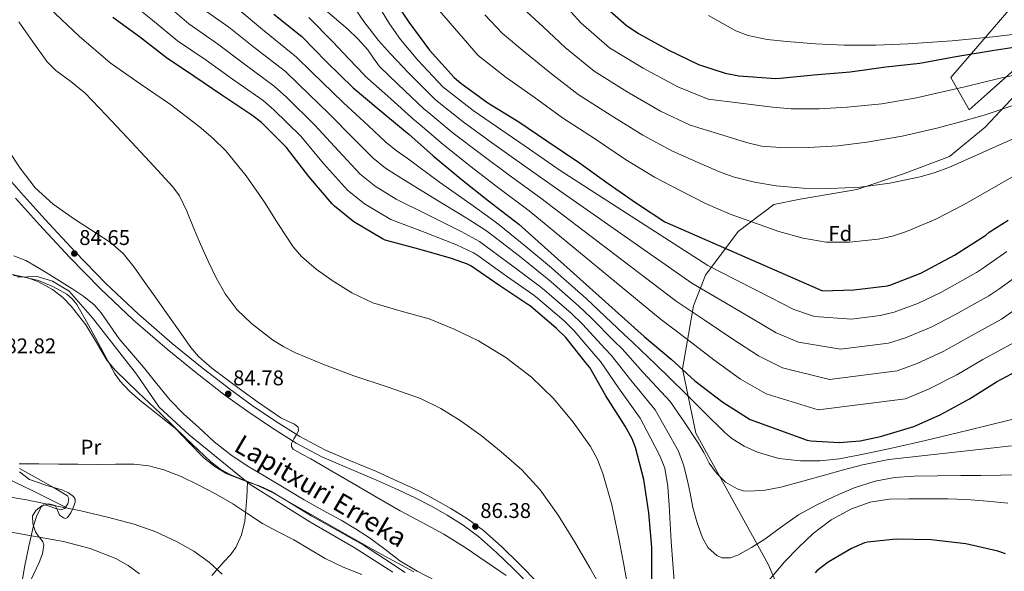
# Model space of a CAD drawing. Units: metres. Extents: x 619992 to 626839, y 4789643 to 4794394.
# Drawn here: x 622051 to 622514, y 4793225 to 4793484 of the extents above; entities that cross this region are included whole.
import ezdxf
from ezdxf.enums import TextEntityAlignment as Align

# ---------------------------------------------------------------- set-up
doc = ezdxf.new("R2010")
doc.units = ezdxf.units.M
doc.header["$MEASUREMENT"] = 0
doc.linetypes.add('DGN Style 3', pattern=[119.75222, 85.5373, -34.21492])
for name, color, linetype, lineweight in [('Nivel 1', 7, 'Continuous', 0), ('Nivel 11', 7, 'Continuous', 0), ('Nivel 21', 7, 'Continuous', 0), ('Nivel 35', 7, 'Continuous', 0), ('Nivel 36', 7, 'Continuous', 0), ('Nivel 37', 7, 'Continuous', 0), ('Nivel 4', 7, 'Continuous', 0), ('Nivel 41', 7, 'Continuous', 0), ('Nivel 43', 7, 'Continuous', 0), ('Nivel 5', 7, 'Continuous', 0), ('Nivel 54', 7, 'Continuous', 0), ('Nivel 57', 7, 'Continuous', 0), ('Nivel 7', 7, 'Continuous', 0)]:
    doc.layers.add(name, color=color, linetype=linetype, lineweight=lineweight)
doc.styles.add('Style-Arial', font='txt')
doc.styles.add('Style-Arial Narrow', font='txt')
doc.styles.add('Style-timesi', font='timesi.shx', dxfattribs={"bigfont": 'timesibig.shx'})

# ---------------------------------------------------------------- blocks, each defined once
blk = doc.blocks.new('5PATER_29')
at = {"layer": 'Nivel 7', "linetype": 'Continuous', "lineweight": 0, "extrusion": (-0.000113839, -4.62696e-05, 9.999801)}
h = blk.add_hatch(color=7, dxfattribs=at)
edge = h.paths.add_edge_path()
edge.add_arc((0, 0), 15.6, 314.9992, 674.9992)
blk = doc.blocks.new('5PATER_42')
at = {"layer": 'Nivel 7', "linetype": 'Continuous', "lineweight": 0, "extrusion": (-0.000113839, -4.62696e-05, 9.999801)}
h = blk.add_hatch(color=7, dxfattribs=at)
edge = h.paths.add_edge_path()
edge.add_arc((0, 0), 15.6, 314.9992, 674.9992)
blk = doc.blocks.new('5PATER_39')
at = {"layer": 'Nivel 7', "linetype": 'Continuous', "lineweight": 0, "extrusion": (-0.000113839, -4.62696e-05, 9.999801)}
h = blk.add_hatch(color=7, dxfattribs=at)
edge = h.paths.add_edge_path()
edge.add_arc((0, 0), 15.6, 314.9992, 674.9992)

msp = doc.modelspace()

# ---------------------------------------------------------------- linework, layer by layer
at = {"layer": 'Nivel 1', "color": 7, "linetype": 'Continuous', "lineweight": 0}
msp.add_polyline3d([(622049.94, 4793363.56, 83.14), (622059.23, 4793363.77, 82.97), (622066.47, 4793361.57, 82.8), (622074.31, 4793357.01, 82.78), (622085.15, 4793344.34, 82.91), (622105.83, 4793317.98, 82.87), (622116.57, 4793302.51, 83.5), (622130.62, 4793289.54, 83.96), (622156.99, 4793267.97, 84.56), (622159.21, 4793266.15, 84.62), (622187.3, 4793248.68, 84.65), (622208.19, 4793236.56, 84.75), (622226.26, 4793225.06, 84.88)], dxfattribs=at)
at = {"layer": 'Nivel 11', "color": 142, "linetype": 'Continuous', "lineweight": 13}
msp.add_polyline3d([(622246.18, 4793221.14, 84.12), (622237.76, 4793225.53, 84.1), (622229.61, 4793230.36, 84.06), (622222.46, 4793235.73, 83.96), (622215.34, 4793241.11, 83.86), (622208.71, 4793245.37, 83.83), (622201.96, 4793249.43, 83.8), (622193.27, 4793254.18, 83.7), (622184.61, 4793258.96, 83.61), (622175.19, 4793264.53, 83.64), (622165.8, 4793270.16, 83.67), (622157.88, 4793274.97, 83.64), (622150.12, 4793280.02, 83.61), (622142.32, 4793286.25, 83.58), (622134.95, 4793293.01, 83.54), (622128.18, 4793299.21, 83.4), (622121.76, 4793305.75, 83.16), (622115.42, 4793313.46, 82.8), (622109.16, 4793321.23, 82.52), (622103.47, 4793327.86, 82.46), (622097.76, 4793334.48, 82.46), (622092.09, 4793342.64, 82.46), (622089.29, 4793346.76, 82.46), (622086.05, 4793350.55, 82.46), (622081.2, 4793354.51, 82.46), (622075.94, 4793357.91, 82.46), (622069.68, 4793361.79, 82.46), (622063.39, 4793365.65, 82.46), (622058.68, 4793368.5, 82.46), (622053.86, 4793371.28, 82.46), (622048.31, 4793373.49, 82.44)], dxfattribs=at)
at = {"layer": 'Nivel 21', "color": 7, "linetype": 'DGN Style 3', "lineweight": 0}
for points in [[(622538.33, 4793470.21, 173.29), (622504.6, 4793433.93, 163.28), (622487.71, 4793420.11, 161.24), (622465.7, 4793411.92, 160.74), (622444.21, 4793404.75, 159.8), (622417.6, 4793400.15, 158.82), (622405.31, 4793397.59, 157.81), (622388.49, 4793384.94, 152.56), (622373.14, 4793364.47, 142.96), (622367.51, 4793350.13, 136.24), (622362.4, 4793320.44, 125.12), (622368.54, 4793290.24, 115.73), (622402.81, 4793228.4, 106.47), (622412.54, 4793205.36, 99.59), (622416.63, 4793196.15, 98.05), (622416.63, 4793188.98, 97.32), (622414.07, 4793181.82, 96.91), (622402.34, 4793168.43, 96.65), (622388.14, 4793158.9, 95.33), (622377.36, 4793154.77, 93.97), (622366.22, 4793149.92, 92.38), (622352.74, 4793147.22, 89.86), (622339.83, 4793148.09, 88.76)], [(621955.2, 4793342.81, 84.74), (621968.86, 4793323.96, 84.81), (621989.84, 4793305.31, 84.85), (622010.81, 4793288.72, 84.92), (622034.24, 4793274.16, 86.16), (622056.58, 4793263.44, 88.61), (622073.19, 4793255.27, 89.96)]]:
    msp.add_polyline3d(points, dxfattribs=at)
at = {"layer": 'Nivel 21', "color": 7, "linetype": 'Continuous', "lineweight": 0}
for points in [[(622040.57, 4793415.63, 82.72), (622051.76, 4793403.05, 83.33), (622062.91, 4793390.54, 83.93), (622077.02, 4793375.39, 84.4), (622091.51, 4793360.61, 84.64), (622106.76, 4793346.21, 84.7), (622122.6, 4793332.44, 84.76), (622135.91, 4793321.56, 85.07), (622149.51, 4793311.07, 85.34), (622160.24, 4793303.32, 85.35), (622171.22, 4793295.9, 85.34), (622182.62, 4793288.67, 85.4), (622194.42, 4793282.38, 85.53), (622206.4, 4793277.28, 85.86), (622218.61, 4793272.19, 86.24), (622228.53, 4793267.75, 86.4), (622238.42, 4793263.16, 86.56), (622246.09, 4793259.19, 86.82), (622253.59, 4793254.89, 87.07), (622261.39, 4793250.02, 86.87), (622268.86, 4793244.49, 86.62), (622277.48, 4793236.88, 86.64), (622285.64, 4793228.95, 86.75), (622294.54, 4793219.88, 86.98)], [(622049.07, 4793400.65, 83.33), (622060.25, 4793388.12, 83.93), (622074.42, 4793372.9, 84.4), (622088.99, 4793358.04, 84.64), (622104.34, 4793343.54, 84.7), (622120.28, 4793329.69, 84.76), (622133.67, 4793318.74, 85.07), (622147.36, 4793308.18, 85.34), (622158.18, 4793300.37, 85.35), (622169.24, 4793292.89, 85.34), (622180.8, 4793285.56, 85.4), (622192.86, 4793279.13, 85.53), (622205.01, 4793273.96, 85.86), (622217.18, 4793268.89, 86.24), (622227.03, 4793264.48, 86.4), (622236.83, 4793259.93, 86.56), (622244.37, 4793256.03, 86.82), (622251.74, 4793251.8, 87.07), (622259.37, 4793247.04, 86.87), (622266.59, 4793241.69, 86.62), (622275.04, 4793234.24, 86.64), (622283.1, 4793226.39, 86.75), (622291.94, 4793217.4, 86.98)]]:
    msp.add_polyline3d(points, dxfattribs=at)
at = {"layer": 'Nivel 35', "color": 92, "linetype": 'DGN Style 3', "lineweight": 0}
for points in [[(622569.66, 4793506.87, 204.62), (622496.96, 4793442.1, 185.61), (622488.45, 4793457.33, 194.12), (622557.76, 4793538.04, 211.53)], [(622236.16, 4793225.22, 88.99), (622219.04, 4793234.37, 89.28), (622194.21, 4793248.44, 88.76), (622169.44, 4793262.59, 88), (622162.14, 4793265.98, 87.99), (622150.84, 4793270.45, 88.04), (622145.53, 4793273.19, 88.04), (622140.76, 4793276.73, 88), (622128.86, 4793288.08, 87.79), (622117.08, 4793299.52, 87.55), (622106.55, 4793309.55, 87.31), (622096.03, 4793319.61, 87.04), (622091.96, 4793324.5, 86.86), (622087.07, 4793332.83, 86.5), (622082.01, 4793341.12, 86.21), (622075.21, 4793349.89, 86.04), (622071.26, 4793353.92, 85.99), (622066.46, 4793357.69, 85.95), (622059.86, 4793361.39, 85.92), (622054.85, 4793363.25, 85.9), (622047.27, 4793364.73, 85.88)], [(622050.89, 4793273.65, 95.18), (622060.75, 4793268.2, 95.11), (622067.13, 4793264.57, 95.08), (622073.42, 4793260.84, 95.24), (622074.14, 4793259.64, 95.4), (622073.56, 4793257.05, 95.84), (622072.01, 4793254.89, 96.32), (622070.88, 4793254.39, 96.58), (622068.31, 4793254.79, 97.05), (622064.14, 4793256.33, 97.79), (622062.42, 4793256.56, 98.19), (622061.26, 4793255.85, 98.63), (622059.05, 4793251.6, 100.99), (622057.48, 4793246.82, 103.49), (622055.29, 4793237.13, 106.54), (622053.26, 4793227.37, 109.44), (622051.32, 4793215.71, 112.82)]]:
    msp.add_polyline3d(points, dxfattribs=at)
at = {"layer": 'Nivel 36', "color": 92, "linetype": 'Continuous', "lineweight": 0}
for points in [[(622232.08, 4793224.8, 84.82), (622222.34, 4793231.29, 84.76), (622212.56, 4793237.67, 84.7), (622200.28, 4793244.6, 84.63), (622187.98, 4793251.49, 84.57), (622178.47, 4793257.21, 84.53), (622168.97, 4793262.95, 84.5), (622163.97, 4793265.31, 84.52), (622158.73, 4793267.16, 84.56), (622148.36, 4793271.2, 84.63), (622142.73, 4793274.62, 84.6), (622137.54, 4793278.69, 84.5), (622130.84, 4793285.59, 84.25), (622124.17, 4793292.45, 83.99), (622115.94, 4793299.01, 83.73), (622107.66, 4793305.57, 83.54), (622102.66, 4793309.98, 83.49), (622098.07, 4793314.76, 83.44), (622095.56, 4793318.37, 83.42), (622091.12, 4793326.51, 83.35), (622086.79, 4793334.69, 83.29), (622082.39, 4793342.72, 83.21), (622077.83, 4793350.69, 83.16), (622075.73, 4793353.36, 83.16), (622073.1, 4793355.54, 83.16), (622066.95, 4793359.01, 83.16), (622059.84, 4793361.94, 83.16), (622052.49, 4793363.74, 83.16), (622048.06, 4793364.27, 83.12)], [(622056.25, 4793221.23, 99.58), (622060.12, 4793229.56, 97.35), (622061.65, 4793233.63, 96.37), (622062.34, 4793237.66, 95.6), (622061.89, 4793239.28, 95.34), (622060.25, 4793241.37, 95), (622060.07, 4793241.59, 94.97), (622058.44, 4793243.93, 94.67), (622057.13, 4793247.67, 94.25), (622057.03, 4793251.49, 93.85), (622058.7, 4793254.09, 92.83), (622061.38, 4793256.16, 92.06), (622064.62, 4793257.05, 91.67), (622067.72, 4793256.29, 91.54), (622068.78, 4793254.09, 91.53), (622069.77, 4793251.68, 91.54), (622071.6, 4793250.45, 91.61), (622072.6, 4793250.22, 91.65), (622073.42, 4793250.59, 91.67), (622075.01, 4793252.88, 91.36), (622076.1, 4793255.26, 90.58), (622076.99, 4793257.92, 89.14), (622076.99, 4793259.24, 88.33), (622076.36, 4793260.51, 87.7), (622073.99, 4793262.31, 86.84), (622071.24, 4793263.45, 86.42), (622063.32, 4793265.83, 86.3), (622055.69, 4793268.57, 86.17), (622050.85, 4793272.16, 86.03)], [(622141.32, 4793223.39, 90.65), (622147.11, 4793229.95, 89.78), (622150.06, 4793233.08, 89.36), (622152.52, 4793236.58, 88.86), (622155.26, 4793242.59, 87.52), (622156.75, 4793248.99, 86.23), (622157.28, 4793254.49, 85.63), (622157.64, 4793260, 85.14), (622157.8, 4793263.73, 84.85), (622157.96, 4793267.46, 84.56)]]:
    msp.add_polyline3d(points, dxfattribs=at)
at = {"layer": 'Nivel 4', "color": 30, "linetype": 'Continuous', "lineweight": 30, "flags": 128}
for points, elevation in [([(622228.01, 4793491.87), (622233.74, 4793483.23), (622243.44, 4793470.11), (622255.05, 4793457.28), (622258.25, 4793454.66), (622270.92, 4793445.44), (622285.42, 4793436.39), (622298.7, 4793427.46), (622313.93, 4793417.19), (622327.4, 4793407.46), (622340.78, 4793398.24), (622354.09, 4793389.54), (622428.08, 4793357.03), (622442.86, 4793357.64), (622458.61, 4793359.43), (622460.18, 4793359.94), (622474.35, 4793365.32), (622490.19, 4793373.77), (622504.85, 4793383.3), (622506.45, 4793384.65), (622515.31, 4793390.25)], 150), ([(622324.24, 4793492.08), (622335.89, 4793481.84), (622341.65, 4793478), (622355.38, 4793470.48), (622369.87, 4793463.44), (622382.38, 4793459.34), (622388.85, 4793458.09), (622406.26, 4793456.75), (622408.3, 4793456.94), (622424.08, 4793458.57), (622441.1, 4793459.95), (622457.9, 4793462.29), (622473.84, 4793464.01), (622490.71, 4793467.09), (622507.86, 4793469.9), (622524.12, 4793472.4)], 175), ([(622170.43, 4793487.06), (622183.58, 4793476.53), (622195.2, 4793464.57), (622207.61, 4793452.38), (622219.23, 4793442.78), (622232.16, 4793431.9), (622233.85, 4793430.59), (622245.28, 4793420.54), (622258.17, 4793409.63), (622271.26, 4793399.29), (622285.41, 4793388.38), (622344.32, 4793335.58), (622356.96, 4793324.96), (622368.16, 4793314.81), (622381.25, 4793304.76)], 125), ([(622347.98, 4793220.45), (622347.92, 4793236.74), (622346.48, 4793252.9), (622344.2, 4793268.48), (622340.27, 4793283.55), (622338.67, 4793287.55), (622335.4, 4793293.47), (622326.41, 4793307.84), (622318.76, 4793321.02), (622317.16, 4793323.07), (622307.5, 4793335.26), (622303.24, 4793339.45), (622290.96, 4793349.92), (622289.68, 4793350.75), (622276.56, 4793359.39), (622262.89, 4793368.83), (622261.42, 4793369.6), (622253.87, 4793372.29), (622239.15, 4793376.51), (622222.76, 4793380.89), (622221.48, 4793381.53), (622207.98, 4793389.56), (622198.92, 4793396.8), (622197.77, 4793398.01), (622186.76, 4793410.81), (622176.33, 4793424.44), (622164.52, 4793436.15), (622160.04, 4793439.61), (622145.99, 4793448.99), (622133.35, 4793457.66), (622119.94, 4793466.49), (622107.3, 4793476.44), (622094.82, 4793485.47)], 100), ([(622381.25, 4793304.76), (622394.18, 4793296.7), (622420.96, 4793286.94), (622422.59, 4793286.65), (622436, 4793285.95), (622445.79, 4793286.69), (622455.36, 4793288.67), (622471.01, 4793293.41), (622483.36, 4793298.94), (622497.19, 4793306.33), (622509.92, 4793314.3), (622523.97, 4793321.85)], 125), ([(622514.06, 4793233.67), (622511.92, 4793234.4), (622510.51, 4793234.82), (622495.38, 4793238.27), (622479.15, 4793240.13), (622462.7, 4793240.51), (622449.26, 4793239.14), (622447.89, 4793238.75), (622441.68, 4793236.1), (622430.74, 4793229.73), (622425.46, 4793225.6), (622424.62, 4793224.64)], 100)]:
    msp.add_lwpolyline(points, dxfattribs=dict(at, elevation=elevation))
at = {"layer": 'Nivel 5', "color": 30, "linetype": 'Continuous', "lineweight": 0, "flags": 128}
for points, elevation in [([(622294.34, 4793508.17), (622300.53, 4793498.45), (622305.51, 4793493), (622314.54, 4793483), (622328.13, 4793471.24), (622343.87, 4793461.58), (622360.17, 4793452.83), (622374.41, 4793447.05), (622389.54, 4793445.17), (622404.66, 4793443.29), (622413.37, 4793442.57), (622426.51, 4793442.55), (622439.64, 4793443.36), (622456.01, 4793444.97), (622472.21, 4793447.75), (622483.87, 4793450.38), (622495.53, 4793453.01), (622510.93, 4793456.86), (622531.38, 4793461.12)], 170), ([(622358.65, 4793218.83), (622357.8, 4793229.08), (622357.08, 4793239.34), (622356.57, 4793247.82), (622356.05, 4793256.3), (622355.46, 4793265.17), (622353.99, 4793273.87), (622351.89, 4793279.28), (622347.17, 4793288.32), (622342.45, 4793297.36), (622332.25, 4793311.49), (622323.84, 4793323.97), (622321.56, 4793326.5), (622311.44, 4793338.39), (622306.69, 4793342.95), (622294.19, 4793353.72), (622292.45, 4793355.02), (622279.61, 4793364.03), (622266.22, 4793373.65), (622264.19, 4793374.91), (622256.13, 4793378.65), (622241.42, 4793384.43), (622225.34, 4793390.52), (622212.95, 4793397.92), (622204.94, 4793404.34), (622193.73, 4793416.81), (622183.01, 4793429.68), (622170.41, 4793442.09), (622165.3, 4793446.43), (622151, 4793456.5), (622138.65, 4793465.38), (622125.2, 4793474.47), (622113.38, 4793484.16), (622100.94, 4793494.29)], 105), ([(622523.7, 4793270.7), (622511.89, 4793270.55), (622502.48, 4793270.45), (622493.07, 4793270.35), (622482.11, 4793270.23), (622471.15, 4793270.1), (622461.93, 4793269.44), (622452.78, 4793267.7), (622443.01, 4793264.53), (622433.58, 4793260.5), (622425.08, 4793256.47), (622416.88, 4793251.92), (622408.93, 4793246.29), (622401.1, 4793240.46), (622394.83, 4793236.52), (622388.36, 4793232.97), (622384.73, 4793231.73), (622380.85, 4793231.77), (622378.48, 4793232.75), (622374.44, 4793236.46), (622371.79, 4793241.17), (622369.24, 4793248.21), (622367.24, 4793255.37), (622365.9, 4793262.05), (622364.52, 4793268.72), (622362.89, 4793275.42), (622360.4, 4793281.77), (622354.95, 4793291.51), (622349.5, 4793301.24), (622338.09, 4793315.14), (622328.91, 4793326.91), (622325.95, 4793329.93), (622315.39, 4793341.52), (622310.14, 4793346.45), (622297.42, 4793357.51), (622295.23, 4793359.29), (622282.67, 4793368.68), (622269.55, 4793378.46), (622266.97, 4793380.23), (622258.39, 4793385.01), (622243.69, 4793392.35), (622227.91, 4793400.14), (622217.92, 4793406.29), (622210.97, 4793411.88), (622200.7, 4793422.8), (622189.7, 4793434.91), (622176.3, 4793448.03), (622170.56, 4793453.25), (622156.02, 4793464.01), (622143.95, 4793473.11), (622130.45, 4793482.44), (622119.45, 4793491.87)], 110), ([(622206.25, 4793492.94), (622212.62, 4793483.53), (622219.53, 4793474.57), (622225.24, 4793468.45), (622230.94, 4793462.34), (622233.29, 4793459.8), (622245.42, 4793447.65), (622246.39, 4793446.8), (622259.3, 4793436.47), (622272.71, 4793426.81), (622285.69, 4793417.56), (622300.04, 4793407.34), (622366.8, 4793360.66), (622380.28, 4793352.7), (622394.81, 4793344.23)], 140), ([(622217.33, 4793494.6), (622224.76, 4793482.47), (622229.95, 4793475.12), (622237.98, 4793465.47), (622249.84, 4793452.91), (622250.58, 4793452.2), (622263.97, 4793441.79), (622277.56, 4793432.54), (622290.5, 4793423.65), (622304.91, 4793413.66), (622374.29, 4793369.02), (622388.06, 4793361.95)], 145), ([(622336.84, 4793217.12), (622334.62, 4793229.39), (622332.36, 4793241.66), (622329.14, 4793256.59), (622324.96, 4793271.36), (622322.38, 4793277.83), (622319.06, 4793283.93), (622311.01, 4793295.48), (622301.77, 4793306.6), (622291.36, 4793316.57), (622279.35, 4793325.73), (622266.5, 4793333.56), (622255.11, 4793339.12), (622243.42, 4793343.87), (622230.14, 4793347.61), (622216.86, 4793351.45), (622207.07, 4793356.1), (622197.79, 4793361.88), (622190.28, 4793367.24), (622183.42, 4793373.23), (622179.42, 4793377.82), (622172.6, 4793388.21), (622166.01, 4793398.68), (622157.37, 4793411.03), (622147.87, 4793422.78), (622141.78, 4793428.76), (622135.32, 4793434.26), (622121.79, 4793444.53), (622107.53, 4793454.23), (622093.47, 4793464.18), (622078.95, 4793476.67), (622064.95, 4793489.78)], 95), ([(622516.91, 4793284.31), (622505.73, 4793283.09), (622494.54, 4793281.87), (622483.21, 4793280.6), (622471.89, 4793279.31), (622459.29, 4793277.83), (622446.86, 4793275.41), (622437.99, 4793272.97), (622429.13, 4793270.51), (622418.86, 4793267.69), (622408.59, 4793264.88), (622401.26, 4793263.46), (622393.84, 4793262.99), (622390.9, 4793263.25), (622388.04, 4793264.06), (622382.6, 4793267.18), (622378.25, 4793271.4), (622374.92, 4793276.17), (622372.33, 4793281.11), (622369.61, 4793285.93), (622363.08, 4793295.53), (622356.55, 4793305.13), (622343.92, 4793318.8), (622333.99, 4793329.85), (622330.34, 4793333.37), (622319.34, 4793344.65), (622313.58, 4793349.95), (622300.66, 4793361.31), (622298, 4793363.57), (622285.73, 4793373.32), (622272.87, 4793383.28), (622269.74, 4793385.55), (622260.66, 4793391.37), (622245.96, 4793400.27), (622230.49, 4793409.77), (622222.9, 4793414.65), (622216.99, 4793419.43), (622207.67, 4793428.79), (622196.38, 4793440.14), (622182.18, 4793453.97), (622175.82, 4793460.06), (622161.03, 4793471.53), (622149.25, 4793480.83), (622135.7, 4793490.42)], 115), ([(622517.01, 4793296.75), (622504.3, 4793293.47), (622491.57, 4793290.35), (622476.45, 4793286.84), (622461.33, 4793283.38), (622448.74, 4793280.7), (622436.11, 4793278.25), (622426.98, 4793277.26), (622417.8, 4793277.23), (622407.6, 4793278.37), (622397.55, 4793281.36), (622391.27, 4793284.19), (622385.57, 4793287.74), (622382.19, 4793290.64), (622372.89, 4793299.83), (622363.6, 4793309.02), (622349.76, 4793322.45), (622339.06, 4793332.8), (622334.74, 4793336.8), (622323.28, 4793347.77), (622317.03, 4793353.45), (622303.89, 4793365.11), (622300.78, 4793367.84), (622288.79, 4793377.96), (622276.2, 4793388.1), (622272.51, 4793390.87), (622262.92, 4793397.73), (622248.24, 4793408.19), (622233.06, 4793419.39), (622227.87, 4793423.01), (622223.02, 4793426.97), (622214.64, 4793434.78), (622203.06, 4793445.38), (622188.07, 4793459.9), (622181.08, 4793466.88), (622166.05, 4793479.04), (622154.54, 4793488.55)], 120), ([(622194.64, 4793488.84), (622205.08, 4793479.98), (622210.07, 4793475.34), (622214.48, 4793470.19), (622217.26, 4793466.35), (622220.04, 4793462.51), (622228.61, 4793454.12), (622241, 4793442.4), (622242.21, 4793441.39), (622254.62, 4793431.16), (622267.87, 4793421.08), (622280.88, 4793411.47), (622295.16, 4793401.02), (622359.3, 4793352.3), (622372.51, 4793343.45), (622385.92, 4793334.43), (622397.98, 4793326.55), (622409.27, 4793320.89), (622431.33, 4793315.4), (622463.12, 4793319.48), (622472.56, 4793323.03), (622485.16, 4793328.83), (622496.79, 4793335.29), (622512.2, 4793343.75), (622518.05, 4793347.88)], 135), ([(622248.24, 4793488.51), (622257.33, 4793478.04), (622266.42, 4793467.57), (622279.57, 4793457.33), (622292.7, 4793448.04), (622306.06, 4793438.4), (622321.42, 4793428.29), (622335.6, 4793418.8), (622349.19, 4793410.45), (622361.2, 4793404.28), (622373.2, 4793398.11), (622384.74, 4793393.12), (622396.6, 4793388.8), (622407.66, 4793385.01), (622418.96, 4793381.76), (622429.82, 4793379.99), (622440.72, 4793379.87), (622454.28, 4793381.32), (622461, 4793382.84), (622467.64, 4793385.03), (622481.33, 4793390.8), (622494.33, 4793397.47), (622507.74, 4793405.14), (622521.14, 4793412.8)], 155), ([(622289.16, 4793488.16), (622296.87, 4793481.11), (622307.26, 4793471.35), (622320.78, 4793460.29), (622336.39, 4793450.48), (622351.98, 4793441.49), (622366, 4793434.85), (622379.2, 4793430.77), (622392.4, 4793426.69), (622399.53, 4793425.06), (622410.54, 4793424.21), (622421.59, 4793424.42), (622435.3, 4793425.25), (622449.01, 4793426.94), (622465.56, 4793429.73), (622481.84, 4793433.41), (622492.96, 4793436.51), (622504.07, 4793439.61), (622518.89, 4793444.63)], 165), ([(622325.83, 4793214.65), (622318.9, 4793227.07), (622311.68, 4793239.32), (622303.96, 4793251.72), (622295.46, 4793263.64), (622286.81, 4793273.05), (622277.22, 4793281.53), (622267.78, 4793289.13), (622257.92, 4793296.19), (622248.85, 4793301.89), (622239.26, 4793306.55), (622223.66, 4793311.95), (622208, 4793317.15), (622194.22, 4793322.36), (622180.57, 4793328.03), (622175.04, 4793330.8), (622169.8, 4793334.05), (622159.9, 4793341.69), (622153.13, 4793348.18), (622147.55, 4793355.61), (622143.27, 4793363.18), (622139.48, 4793370.97), (622136.01, 4793379.06), (622132.54, 4793387.16), (622129.47, 4793394.51), (622126, 4793401.64), (622122.94, 4793405.91), (622112.21, 4793417.67), (622101.31, 4793429.21), (622091.58, 4793439.56), (622081.82, 4793449.88), (622075.08, 4793455.38), (622068, 4793460.51), (622063.99, 4793464.63), (622057.21, 4793473.96), (622050.65, 4793483.45)], 90), ([(622186.77, 4793485.46), (622198.06, 4793473.99), (622205.58, 4793466.09), (622213.09, 4793458.18), (622213.2, 4793458.06), (622223.92, 4793448.45), (622236.58, 4793437.15), (622238.03, 4793435.99), (622249.95, 4793425.85), (622263.02, 4793415.35), (622276.07, 4793405.38), (622290.28, 4793394.7), (622351.81, 4793343.94), (622364.73, 4793334.21), (622377.04, 4793324.62), (622389.61, 4793315.66), (622401.72, 4793308.8), (622426.15, 4793301.17), (622467.06, 4793306.44), (622477.96, 4793310.99), (622491.17, 4793317.58), (622503.36, 4793324.8), (622518.08, 4793332.8)], 130), ([(622269.54, 4793486.67), (622277.79, 4793477.87), (622288.22, 4793469.22), (622299.98, 4793459.69), (622313.42, 4793449.35), (622328.9, 4793439.38), (622343.79, 4793430.14), (622357.6, 4793422.65), (622368.68, 4793417.82), (622379.76, 4793412.99), (622386.18, 4793410.59), (622396.19, 4793408.07), (622406.42, 4793406.4), (622419.06, 4793405.28), (622431.7, 4793405.15), (622445.74, 4793405.83), (622459.76, 4793407.58), (622474.04, 4793410.55), (622480.99, 4793412.6), (622487.73, 4793415.2), (622500.17, 4793420.7), (622512.61, 4793426.2), (622526.85, 4793432.39)], 160), ([(622374.64, 4793486.33), (622387.35, 4793479.24), (622393.17, 4793477.06), (622402.18, 4793475.19), (622411.35, 4793474.19), (622424.8, 4793473.01), (622438.26, 4793472.43), (622453.24, 4793472.48), (622468.22, 4793473.01), (622489.01, 4793474.44), (622509.75, 4793476.49), (622530.14, 4793479.04)], 180), ([(622279.55, 4793223.47), (622270.11, 4793229.88), (622260.31, 4793236.53), (622250.3, 4793242.84), (622240.04, 4793248.34), (622229.76, 4793253.82), (622218.67, 4793260.21), (622207.58, 4793266.62), (622197.66, 4793272.39), (622187.74, 4793278.17), (622183.6, 4793280.37), (622179.46, 4793282.75), (622178.71, 4793283.93), (622178.72, 4793285.34), (622179.84, 4793287.55), (622181.12, 4793289.75), (622181.94, 4793291.52), (622181.86, 4793293.15), (622180.05, 4793294.53), (622177.9, 4793295.5), (622173.6, 4793297.47), (622168.16, 4793301.22), (622162.75, 4793305.02), (622155.38, 4793310.34), (622148.06, 4793315.74), (622141.33, 4793320.79), (622135.04, 4793326.32), (622131.45, 4793330.55), (622125.58, 4793338.75), (622119.74, 4793346.97), (622114.6, 4793354.2), (622109.47, 4793361.43), (622104.74, 4793368.18), (622099.64, 4793374.68), (622093.61, 4793379.75), (622087, 4793384.12), (622076.83, 4793390.82), (622066.75, 4793397.72), (622058.23, 4793405.52), (622051.2, 4793414.65), (622045.8, 4793423.01)], 85), ([(622388.06, 4793361.95), (622403.69, 4793354.04), (622414.7, 4793348.34), (622424.36, 4793345.09), (622441.7, 4793343.86), (622455.23, 4793345.56), (622461.76, 4793347.13), (622473.13, 4793351.33), (622483.66, 4793356.28), (622500.43, 4793365.65), (622503.75, 4793367.92), (622514.72, 4793375.58)], 145), ([(622394.81, 4793344.23), (622406.34, 4793337.45), (622416.81, 4793332.99), (622436.52, 4793329.63), (622459.17, 4793332.52), (622467.16, 4793335.08), (622479.14, 4793340.08), (622490.22, 4793345.79), (622506.31, 4793354.7), (622510.9, 4793357.9), (622522.14, 4793365.96)], 140), ([(622050.75, 4793275.93), (622059.98, 4793275.83), (622069.21, 4793275.73), (622078.28, 4793275.64), (622087.36, 4793275.54), (622095.98, 4793275.63), (622104.6, 4793275.74), (622111.73, 4793274.99), (622118.72, 4793273.05), (622126.78, 4793269.85), (622134.56, 4793266.14), (622142.96, 4793261.73), (622151.2, 4793257.05), (622158.11, 4793252.39), (622165.06, 4793247.8), (622172.38, 4793243.95), (622179.74, 4793240.15), (622187.11, 4793235.82), (622194.5, 4793231.48), (622202.92, 4793227.27), (622211.71, 4793223.93)], 85), ([(622040.02, 4793261.25), (622054.14, 4793258.9), (622066.98, 4793256.35), (622079.8, 4793253.72), (622092.33, 4793250.83), (622104.77, 4793247.51), (622114.91, 4793243.92), (622124.7, 4793239.32), (622132.75, 4793234.84), (622140.16, 4793229.47), (622146.13, 4793224.07)], 90), ([(622515.22, 4793257.33), (622505.51, 4793258.31), (622495.77, 4793259.19), (622486.92, 4793259.46), (622478.07, 4793259.47), (622468.74, 4793259.46), (622459.42, 4793259.25), (622450.46, 4793257.91), (622441.75, 4793254.8), (622432.19, 4793249.64), (622423.67, 4793243.09), (622416.87, 4793236.64), (622410.39, 4793229.93), (622401.89, 4793220.05)], 105), ([(622038.14, 4793245.27), (622054.85, 4793242.3)], 95), ([(622054.85, 4793242.3), (622071.58, 4793239.41), (622084.04, 4793236.16), (622096.16, 4793231.38), (622101.99, 4793228.12), (622107.27, 4793224.19)], 95)]:
    msp.add_lwpolyline(points, dxfattribs=dict(at, elevation=elevation))
at = {"layer": 'Nivel 54', "color": 23, "linetype": 'Continuous', "lineweight": 0}
for points in [[(622294.54, 4793219.88, 86.98), (622285.64, 4793228.95, 86.75), (622277.48, 4793236.88, 86.64), (622268.86, 4793244.49, 86.62), (622261.39, 4793250.02, 86.87), (622253.59, 4793254.89, 87.07), (622246.09, 4793259.19, 86.82), (622238.42, 4793263.16, 86.56), (622228.53, 4793267.75, 86.4), (622218.61, 4793272.19, 86.24), (622206.4, 4793277.28, 85.86), (622194.42, 4793282.38, 85.53), (622182.62, 4793288.67, 85.4), (622171.22, 4793295.9, 85.34), (622160.24, 4793303.32, 85.35), (622149.51, 4793311.07, 85.34), (622135.91, 4793321.56, 85.07), (622122.6, 4793332.44, 84.76), (622106.76, 4793346.21, 84.7), (622091.51, 4793360.61, 84.64), (622077.02, 4793375.39, 84.4), (622062.91, 4793390.54, 83.93), (622051.76, 4793403.05, 83.33), (622040.57, 4793415.63, 82.72)], [(622049.07, 4793400.65, 83.33), (622060.25, 4793388.12, 83.93), (622074.42, 4793372.9, 84.4), (622088.99, 4793358.04, 84.64), (622104.34, 4793343.54, 84.7), (622120.28, 4793329.69, 84.76), (622133.67, 4793318.74, 85.07), (622147.36, 4793308.18, 85.34), (622158.18, 4793300.37, 85.35), (622169.24, 4793292.89, 85.34), (622180.8, 4793285.56, 85.4), (622192.86, 4793279.13, 85.53), (622205.01, 4793273.96, 85.86), (622217.18, 4793268.89, 86.24), (622227.03, 4793264.48, 86.4), (622236.83, 4793259.93, 86.56), (622244.37, 4793256.03, 86.82), (622251.74, 4793251.8, 87.07), (622259.37, 4793247.04, 86.87), (622266.59, 4793241.69, 86.62), (622275.04, 4793234.24, 86.64), (622283.1, 4793226.39, 86.75), (622291.94, 4793217.4, 86.98)]]:
    msp.add_polyline3d(points, dxfattribs=at)
at = {"layer": 'Nivel 57', "color": 92, "linetype": 'DGN Style 3', "lineweight": 0}
for points in [[(622557.76, 4793538.04, 211.53), (622488.45, 4793457.33, 194.12), (622496.96, 4793442.1, 185.61), (622569.66, 4793506.87, 204.62)], [(622047.27, 4793364.73, 85.88), (622054.85, 4793363.25, 85.9), (622059.86, 4793361.39, 85.92), (622066.46, 4793357.69, 85.95), (622071.26, 4793353.92, 85.99), (622075.21, 4793349.89, 86.04), (622082.01, 4793341.12, 86.21), (622087.07, 4793332.83, 86.5), (622091.96, 4793324.5, 86.86), (622096.03, 4793319.61, 87.04), (622106.55, 4793309.55, 87.31), (622117.08, 4793299.52, 87.55), (622128.86, 4793288.08, 87.79), (622140.76, 4793276.73, 88), (622145.53, 4793273.19, 88.04), (622150.84, 4793270.45, 88.04), (622162.14, 4793265.98, 87.99), (622169.44, 4793262.59, 88), (622194.21, 4793248.44, 88.76), (622219.04, 4793234.37, 89.28), (622236.16, 4793225.22, 88.99)], [(622051.32, 4793215.71, 112.82), (622053.26, 4793227.37, 109.44), (622055.29, 4793237.13, 106.54), (622057.48, 4793246.82, 103.49), (622059.05, 4793251.6, 100.99), (622061.26, 4793255.85, 98.63), (622062.42, 4793256.56, 98.19), (622064.14, 4793256.33, 97.79), (622068.31, 4793254.79, 97.05), (622070.88, 4793254.39, 96.58), (622072.01, 4793254.89, 96.32), (622073.56, 4793257.05, 95.84), (622074.14, 4793259.64, 95.4), (622073.42, 4793260.84, 95.24), (622067.13, 4793264.57, 95.08), (622060.75, 4793268.2, 95.11), (622050.89, 4793273.65, 95.18)]]:
    msp.add_polyline3d(points, dxfattribs=at)

# ---------------------------------------------------------------- block references
at = {"layer": 'Nivel 7', "color": 7, "linetype": 'Continuous', "lineweight": 0, "extrusion": (-0.000402329, -0.001588, 0.999999), "xscale": 0.1000019868915763, "yscale": 0.1000019868915762, "zscale": 0.1000019868915762, "rotation": 0.6056474236407231}
for name, p in [('5PATER_42', (622076.65, 4793368.31, -7775.4)), ('5PATER_29', (622148.94, 4793302.43, -7775.2)), ('5PATER_39', (622265.04, 4793240.13, -7773.55))]:
    msp.add_blockref(name, p, dxfattribs=at)

# ---------------------------------------------------------------- texts
at = {"layer": 'Nivel 37', "color": 92, "linetype": 'Continuous', "lineweight": 0, "style": 'Style-Arial'}
msp.add_text('Fd', height=7, dxfattribs=at).set_placement((622436.47, 4793383.99, 155.78), align=Align.MIDDLE_CENTER)
at = {"layer": 'Nivel 37', "color": 92, "linetype": 'Continuous', "lineweight": 0, "style": 'Style-Arial Narrow'}
msp.add_text('Pr', height=7, rotation=0.6049, dxfattribs=at).set_placement((622084.48, 4793283.68, 84.68), align=Align.MIDDLE_CENTER)
at = {"layer": 'Nivel 41', "color": 7, "linetype": 'Continuous', "lineweight": 0, "style": 'Style-Arial'}
for s, p in [('84.65', (622078.98, 4793378.61, 84.65)), ('82.82', (622044.29, 4793327.73, 82.82)), ('84.78', (622151.26, 4793312.73, 84.78)), ('86.38', (622267.36, 4793250.43, 86.38))]:
    msp.add_text(s, height=7, dxfattribs=at).set_placement(p)
at = {"layer": 'Nivel 43', "color": 142, "linetype": 'Continuous', "lineweight": 0, "style": 'Style-timesi'}
msp.add_text('Lapitxuri Erreka', height=8.9999, rotation=329.5738, dxfattribs=at).set_placement((622151.02, 4793282.27, 83.8))

doc.saveas('drawing.dxf')
